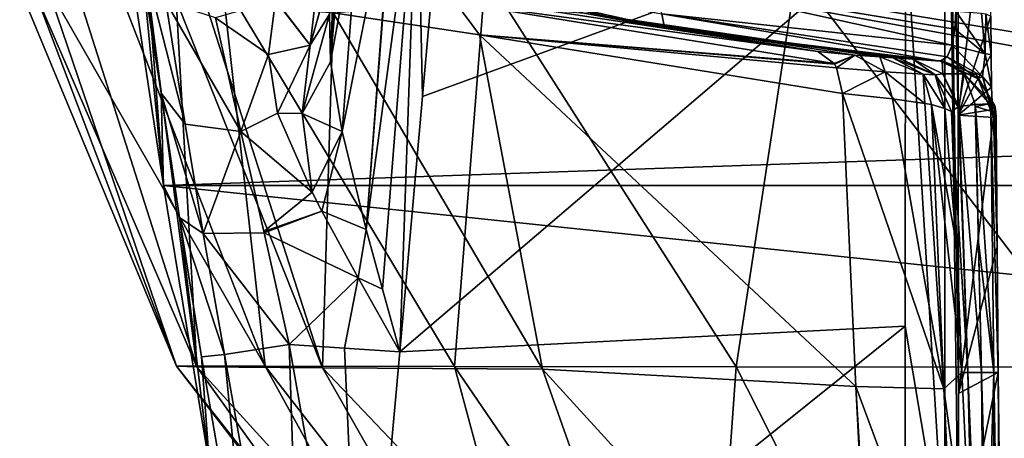
# Model space of a CAD drawing. Units: millimetres. Extents: x -177 to 177, y -10 to 427.
# Drawn here: x -159 to -55, y 298 to 343 of the extents above; entities that cross this region are included whole.
import ezdxf

# ---------------------------------------------------------------- set-up
doc = ezdxf.new("R2010")
doc.units = ezdxf.units.MM
doc.header["$LTSCALE"] = 127.314815
for name, color, linetype in [('121', 7, 'CONTINUOUS'), ('122', 7, 'CONTINUOUS'), ('123', 7, 'CONTINUOUS'), ('129', 7, 'CONTINUOUS'), ('130', 7, 'CONTINUOUS'), ('131', 7, 'CONTINUOUS'), ('132', 7, 'CONTINUOUS'), ('133', 7, 'CONTINUOUS'), ('136', 7, 'CONTINUOUS'), ('140', 7, 'CONTINUOUS'), ('149', 7, 'CONTINUOUS'), ('150', 7, 'CONTINUOUS'), ('151', 7, 'CONTINUOUS'), ('155', 7, 'CONTINUOUS'), ('156', 7, 'CONTINUOUS'), ('164', 7, 'CONTINUOUS'), ('165', 7, 'CONTINUOUS'), ('166', 7, 'CONTINUOUS'), ('169', 7, 'CONTINUOUS'), ('174', 7, 'CONTINUOUS'), ('175', 7, 'CONTINUOUS'), ('217', 7, 'CONTINUOUS'), ('218', 7, 'CONTINUOUS'), ('220', 7, 'CONTINUOUS'), ('221', 7, 'CONTINUOUS'), ('222', 7, 'CONTINUOUS'), ('223', 7, 'CONTINUOUS'), ('224', 7, 'CONTINUOUS')]:
    doc.layers.add(name, color=color, linetype=linetype)

msp = doc.modelspace()

# ---------------------------------------------------------------- linework, layer by layer
at = {"layer": '121', "linetype": 'Continuous'}
for points in [[(-144.08, 325.03, 0), (-148.93, 357.11, 0), (0, 330, 0), (-144.08, 325.03, 0)], [(0, 330, 0), (-148.93, 357.11, 0), (-14.69, 334.77, 0), (0, 330, 0)], [(-14.69, 334.77, 0), (-148.93, 357.11, 0), (-23.78, 347.27, 0), (-14.69, 334.77, 0)], [(144.08, 325.03, 0), (-144.08, 325.03, 0), (0, 330, 0), (144.08, 325.03, 0)], [(-139.23, 295.3, 0), (-144.08, 325.03, 0), (139.23, 295.3, 0), (-139.23, 295.3, 0)], [(139.23, 295.3, 0), (-144.08, 325.03, 0), (144.08, 325.03, 0), (139.23, 295.3, 0)]]:
    msp.add_3dface(points, dxfattribs=at)
at = {"layer": '122', "linetype": 'Continuous'}
for points in [[(-109.93, 347.42, 642.95), (-83.37, 305.78, 637.97), (-76.95, 347.74, 671.6), (-109.93, 347.42, 642.95)], [(-83.37, 305.78, 637.97), (-44.95, 305.72, 661.25), (-76.95, 347.74, 671.6), (-83.37, 305.78, 637.97)], [(-76.95, 347.74, 671.6), (-44.95, 305.72, 661.25), (-41.85, 347.92, 687.34), (-76.95, 347.74, 671.6)], [(-149.15, 346.63, 571.4), (-133.32, 305.85, 560.22), (-137.92, 346.95, 600), (-149.15, 346.63, 571.4)], [(-137.92, 346.95, 600), (-113.23, 305.82, 603.02), (-109.93, 347.42, 642.95), (-137.92, 346.95, 600)], [(-133.32, 305.85, 560.22), (-113.23, 305.82, 603.02), (-137.92, 346.95, 600), (-133.32, 305.85, 560.22)], [(-113.23, 305.82, 603.02), (-83.37, 305.78, 637.97), (-109.93, 347.42, 642.95), (-113.23, 305.82, 603.02)], [(-159.34, 345.93, 509.19), (-142.72, 305.83, 512.89), (-156.45, 346.28, 540.62), (-159.34, 345.93, 509.19)], [(-157.74, 345.58, 477.62), (-142.72, 305.83, 512.89), (-159.34, 345.93, 509.19), (-157.74, 345.58, 477.62)], [(-156.45, 346.28, 540.62), (-133.32, 305.85, 560.22), (-149.15, 346.63, 571.4), (-156.45, 346.28, 540.62)], [(-142.72, 305.83, 512.89), (-133.32, 305.85, 560.22), (-156.45, 346.28, 540.62), (-142.72, 305.83, 512.89)], [(-140.54, 305.77, 464.18), (-142.72, 305.83, 512.89), (-157.74, 345.58, 477.62), (-140.54, 305.77, 464.18)], [(-153.11, 345.26, 451.93), (-140.54, 305.77, 464.18), (-157.74, 345.58, 477.62), (-153.11, 345.26, 451.93)], [(-145.61, 344.83, 426.91), (-140.54, 305.77, 464.18), (-153.11, 345.26, 451.93), (-145.61, 344.83, 426.91)], [(-142.76, 344.68, 419.44), (-140.54, 305.77, 464.18), (-145.61, 344.83, 426.91), (-142.76, 344.68, 419.44)], [(-127.22, 305.66, 417.36), (-140.54, 305.77, 464.18), (-142.76, 344.68, 419.44), (-127.22, 305.66, 417.36)], [(-139.67, 344.51, 412.15), (-127.22, 305.66, 417.36), (-142.76, 344.68, 419.44), (-139.67, 344.51, 412.15)], [(-126.09, 343.36, 386.57), (-127.22, 305.66, 417.36), (-139.67, 344.51, 412.15), (-126.09, 343.36, 386.57)], [(-103.9, 305.52, 375.79), (-127.22, 305.66, 417.36), (-126.09, 343.36, 386.57), (-103.9, 305.52, 375.79)], [(-110.59, 341.03, 365.38), (-103.9, 305.52, 375.79), (-126.09, 343.36, 386.57), (-110.59, 341.03, 365.38)], [(-70.68, 303.68, 343.04), (-103.9, 305.52, 375.79), (-110.59, 341.03, 365.38), (-70.68, 303.68, 343.04)], [(-72.07, 334.78, 331.76), (-70.68, 303.68, 343.04), (-110.59, 341.03, 365.38), (-72.07, 334.78, 331.76)], [(-133.32, 305.85, 560.22), (-142.72, 305.83, 512.89), (-111.59, 266.34, 503.15), (-133.32, 305.85, 560.22)], [(-142.72, 305.83, 512.89), (-140.54, 305.77, 464.18), (-112.42, 266.47, 464.9), (-142.72, 305.83, 512.89)], [(-111.59, 266.34, 503.15), (-142.72, 305.83, 512.89), (-112.42, 266.47, 464.9), (-111.59, 266.34, 503.15)], [(-140.54, 305.77, 464.18), (-127.22, 305.66, 417.36), (-105.04, 266.62, 427.36), (-140.54, 305.77, 464.18)], [(-112.42, 266.47, 464.9), (-140.54, 305.77, 464.18), (-105.04, 266.62, 427.36), (-112.42, 266.47, 464.9)], [(-113.23, 305.82, 603.02), (-133.32, 305.85, 560.22), (-102.59, 266.23, 539.62), (-113.23, 305.82, 603.02)], [(-102.59, 266.23, 539.62), (-133.32, 305.85, 560.22), (-111.59, 266.34, 503.15), (-102.59, 266.23, 539.62)], [(-127.22, 305.66, 417.36), (-103.9, 305.52, 375.79), (-90.21, 266.79, 393.09), (-127.22, 305.66, 417.36)], [(-105.04, 266.62, 427.36), (-127.22, 305.66, 417.36), (-90.21, 266.79, 393.09), (-105.04, 266.62, 427.36)], [(-83.37, 305.78, 637.97), (-113.23, 305.82, 603.02), (-86.2, 266.16, 571.93), (-83.37, 305.78, 637.97)], [(-86.2, 266.16, 571.93), (-113.23, 305.82, 603.02), (-102.59, 266.23, 539.62), (-86.2, 266.16, 571.93)], [(-103.9, 305.52, 375.79), (-70.68, 303.68, 343.04), (-68.47, 266.64, 364.61), (-103.9, 305.52, 375.79)], [(-90.21, 266.79, 393.09), (-103.9, 305.52, 375.79), (-68.47, 266.64, 364.61), (-90.21, 266.79, 393.09)], [(-63.25, 266.1, 597.77), (-83.37, 305.78, 637.97), (-86.2, 266.16, 571.93), (-63.25, 266.1, 597.77)], [(-44.95, 305.72, 661.25), (-83.37, 305.78, 637.97), (-63.25, 266.1, 597.77), (-44.95, 305.72, 661.25)], [(-34.39, 266.08, 615.01), (-44.95, 305.72, 661.25), (-63.25, 266.1, 597.77), (-34.39, 266.08, 615.01)], [(-68.47, 266.64, 364.61), (-70.68, 303.68, 343.04), (-70.03, 291.31, 349.01), (-68.47, 266.64, 364.61)]]:
    msp.add_3dface(points, dxfattribs=at)
at = {"layer": '123', "linetype": 'Continuous'}
for points in [[(-70.68, 303.68, 343.04), (-72.07, 334.78, 331.76), (-61.35, 303.44, 333.12), (-70.68, 303.68, 343.04)], [(-61.35, 303.44, 333.12), (-72.07, 334.78, 331.76), (-66.79, 334.23, 327.9), (-61.35, 303.44, 333.12)], [(-63.34, 333.74, 324.06), (-61.35, 303.44, 333.12), (-66.79, 334.23, 327.9), (-63.34, 333.74, 324.06)], [(-62.66, 333.6, 322.94), (-61.35, 303.44, 333.12), (-63.34, 333.74, 324.06), (-62.66, 333.6, 322.94)], [(-62.66, 333.6, 322.94), (-61.23, 333.18, 319.21), (-59.98, 318.76, 318.59), (-62.66, 333.6, 322.94)], [(-61.35, 303.44, 333.12), (-62.66, 333.6, 322.94), (-59.42, 305.18, 323.42), (-61.35, 303.44, 333.12)], [(-59.42, 305.18, 323.42), (-62.66, 333.6, 322.94), (-59.98, 318.76, 318.59), (-59.42, 305.18, 323.42)], [(-61.23, 333.18, 319.21), (-60.53, 332.86, 314.39), (-59.98, 318.76, 318.59), (-61.23, 333.18, 319.21)], [(-58.24, 280.57, 332.9), (-61.35, 303.44, 333.12), (-59.42, 305.18, 323.42), (-58.24, 280.57, 332.9)], [(-70.03, 291.31, 349.01), (-70.68, 303.68, 343.04), (-59.96, 274.82, 347.23), (-70.03, 291.31, 349.01)], [(-70.68, 303.68, 343.04), (-61.35, 303.44, 333.12), (-59.96, 274.82, 347.23), (-70.68, 303.68, 343.04)], [(-59.96, 274.82, 347.23), (-61.35, 303.44, 333.12), (-58.24, 280.57, 332.9), (-59.96, 274.82, 347.23)]]:
    msp.add_3dface(points, dxfattribs=at)
at = {"layer": '129', "linetype": 'Continuous'}
for points in [[(-59.8, 332.48, 81.08), (-56.4, 361.49, 279.24), (-59.79, 364.71, 82.31), (-59.8, 332.48, 81.08)], [(-56.35, 342.99, 280.97), (-56.4, 361.49, 279.24), (-59.8, 332.48, 81.08), (-56.35, 342.99, 280.97)], [(-56.33, 338.94, 282.15), (-56.35, 342.99, 280.97), (-59.8, 332.48, 81.08), (-56.33, 338.94, 282.15)], [(-56.27, 335.47, 284.84), (-56.33, 338.94, 282.15), (-59.8, 332.48, 81.08), (-56.27, 335.47, 284.84)], [(-56.18, 333.09, 288.8), (-56.27, 335.47, 284.84), (-59.8, 332.48, 81.08), (-56.18, 333.09, 288.8)], [(-56.07, 332.24, 293.57), (-56.18, 333.09, 288.8), (-59.8, 332.48, 81.08), (-56.07, 332.24, 293.57)], [(-59.79, 302.93, 79.96), (-56.07, 332.24, 293.57), (-59.8, 332.48, 81.08), (-59.79, 302.93, 79.96)], [(-55.69, 318.49, 309.78), (-56.07, 332.24, 293.57), (-59.79, 302.93, 79.96), (-55.69, 318.49, 309.78)], [(-55.93, 332.24, 299.54), (-56.07, 332.24, 293.57), (-55.69, 318.49, 309.78), (-55.93, 332.24, 299.54)], [(-55.8, 332.25, 305.47), (-55.93, 332.24, 299.54), (-55.69, 318.49, 309.78), (-55.8, 332.25, 305.47)], [(-55.56, 305.18, 314.72), (-55.69, 318.49, 309.78), (-59.79, 302.93, 79.96), (-55.56, 305.18, 314.72)], [(-59.77, 284.56, 79.26), (-55.56, 305.18, 314.72), (-59.79, 302.93, 79.96), (-59.77, 284.56, 79.26)], [(-55.31, 281.79, 324.02), (-55.56, 305.18, 314.72), (-59.77, 284.56, 79.26), (-55.31, 281.79, 324.02)]]:
    msp.add_3dface(points, dxfattribs=at)
at = {"layer": '130', "linetype": 'Continuous'}
for points in [[(-148.93, 357.11, 0), (-144.08, 325.03, 0), (-146.29, 347.51, 70.81), (-148.93, 357.11, 0)], [(-146.29, 347.51, 70.81), (-144.08, 325.03, 0), (-145.33, 341.16, 70.66), (-146.29, 347.51, 70.81)], [(-145.33, 341.16, 70.66), (-144.08, 325.03, 0), (-144.35, 334.82, 70.51), (-145.33, 341.16, 70.66)], [(-144.35, 334.82, 70.51), (-144.08, 325.03, 0), (-142.41, 321.62, 63.37), (-144.35, 334.82, 70.51)], [(-144.08, 325.03, 0), (-139.23, 295.3, 0), (-142.41, 321.62, 63.37), (-144.08, 325.03, 0)], [(-142.41, 321.62, 63.37), (-139.23, 295.3, 0), (-140.06, 306.83, 60.69), (-142.41, 321.62, 63.37)], [(-140.06, 306.83, 60.69), (-139.23, 295.3, 0), (-134.5, 274.65, 59.94), (-140.06, 306.83, 60.69)]]:
    msp.add_3dface(points, dxfattribs=at)
at = {"layer": '131', "linetype": 'Continuous'}
for points in [[(-116.63, 334.47, 72.18), (-65.42, 353.23, 75.96), (-114.04, 363.64, 73.34), (-116.63, 334.47, 72.18)], [(-65.45, 310.07, 74.31), (-65.42, 353.23, 75.96), (-119.04, 307.38, 71.12), (-65.45, 310.07, 74.31)], [(-119.04, 307.38, 71.12), (-65.42, 353.23, 75.96), (-116.63, 334.47, 72.18), (-119.04, 307.38, 71.12)], [(-65.43, 284.7, 73.34), (-65.45, 310.07, 74.31), (-122.96, 263.92, 69.43), (-65.43, 284.7, 73.34)], [(-122.96, 263.92, 69.43), (-65.45, 310.07, 74.31), (-119.04, 307.38, 71.12), (-122.96, 263.92, 69.43)], [(-130.78, 308.14, 70.46), (-122.96, 263.92, 69.43), (-124.88, 307.76, 70.79), (-130.78, 308.14, 70.46)], [(-124.88, 307.76, 70.79), (-122.96, 263.92, 69.43), (-119.04, 307.38, 71.12), (-124.88, 307.76, 70.79)]]:
    msp.add_3dface(points, dxfattribs=at)
at = {"layer": '132', "linetype": 'Continuous'}
for points in [[(-57.34, 305.18, 318.98), (-56.02, 305.18, 317.11), (-56.69, 282.1, 328.13), (-57.34, 305.18, 318.98)], [(-56.69, 282.1, 328.13), (-56.02, 305.18, 317.11), (-56.09, 260.24, 336.62), (-56.69, 282.1, 328.13)], [(-56.09, 260.24, 336.62), (-56.02, 305.18, 317.11), (-55.3, 260.24, 334.53), (-56.09, 260.24, 336.62)], [(-56.02, 305.18, 317.11), (-55.56, 305.18, 314.72), (-55.3, 260.24, 334.53), (-56.02, 305.18, 317.11)], [(-55.56, 305.18, 314.72), (-55.31, 281.79, 324.02), (-55.3, 260.24, 334.53), (-55.56, 305.18, 314.72)]]:
    msp.add_3dface(points, dxfattribs=at)
at = {"layer": '133', "linetype": 'Continuous'}
for points in [[(-58.24, 280.57, 332.9), (-59.42, 305.18, 323.42), (-58.79, 305.18, 320.93), (-58.24, 280.57, 332.9)], [(-57.22, 260.25, 340.56), (-58.24, 280.57, 332.9), (-58.79, 305.18, 320.93), (-57.22, 260.25, 340.56)], [(-57.22, 260.25, 340.56), (-58.79, 305.18, 320.93), (-56.95, 260.24, 338.67), (-57.22, 260.25, 340.56)], [(-58.79, 305.18, 320.93), (-57.34, 305.18, 318.98), (-56.95, 260.24, 338.67), (-58.79, 305.18, 320.93)], [(-57.34, 305.18, 318.98), (-56.69, 282.1, 328.13), (-56.95, 260.24, 338.67), (-57.34, 305.18, 318.98)]]:
    msp.add_3dface(points, dxfattribs=at)
at = {"layer": '136', "linetype": 'Continuous'}
for points in [[(-146.29, 347.51, 70.81), (-145.33, 341.16, 70.66), (-146.21, 348.87, 87.45), (-146.29, 347.51, 70.81)], [(-145.33, 341.16, 70.66), (-144.35, 334.82, 70.51), (-146.21, 348.87, 87.45), (-145.33, 341.16, 70.66)]]:
    msp.add_3dface(points, dxfattribs=at)
at = {"layer": '140', "linetype": 'Continuous'}
for points in [[(-99.47, 343.3, 315.78), (-74.69, 339.23, 326.96), (-104.33, 343.74, 351.33), (-99.47, 343.3, 315.78)], [(-70.78, 338.87, 324.07), (-74.69, 339.23, 326.96), (-99.47, 343.3, 315.78), (-70.78, 338.87, 324.07)], [(-68.13, 338.67, 321.25), (-70.78, 338.87, 324.07), (-99.47, 343.3, 315.78), (-68.13, 338.67, 321.25)], [(-66.73, 338.57, 318.18), (-68.13, 338.67, 321.25), (-99.47, 343.3, 315.78), (-66.73, 338.57, 318.18)], [(-94.74, 342.43, 312.2), (-66.73, 338.57, 318.18), (-99.47, 343.3, 315.78), (-94.74, 342.43, 312.2)], [(-66.11, 338.52, 314.02), (-66.73, 338.57, 318.18), (-94.74, 342.43, 312.2), (-66.11, 338.52, 314.02)], [(-90.97, 341.76, 309.55), (-66.11, 338.52, 314.02), (-94.74, 342.43, 312.2), (-90.97, 341.76, 309.55)], [(-64.64, 338.42, 308.81), (-66.11, 338.52, 314.02), (-90.97, 341.76, 309.55), (-64.64, 338.42, 308.81)], [(-61.73, 338.22, 293.69), (-64.64, 338.42, 308.81), (-90.97, 341.76, 309.55), (-61.73, 338.22, 293.69)], [(-61.73, 338.22, 293.69), (-61.61, 338.23, 299.65), (-64.64, 338.42, 308.81), (-61.73, 338.22, 293.69)], [(-61.51, 338.24, 305.04), (-64.64, 338.42, 308.81), (-61.61, 338.23, 299.65), (-61.51, 338.24, 305.04)]]:
    msp.add_3dface(points, dxfattribs=at)
at = {"layer": '149', "linetype": 'Continuous'}
for points in [[(-116.63, 334.47, 72.18), (-114.04, 363.64, 73.34), (-117.18, 360.47, 73.44), (-116.63, 334.47, 72.18)], [(-117.18, 360.47, 73.44), (-119.65, 358.06, 74.15), (-122.6, 320.34, 72.49), (-117.18, 360.47, 73.44)], [(-120.88, 314.02, 71.53), (-117.18, 360.47, 73.44), (-122.6, 320.34, 72.49), (-120.88, 314.02, 71.53)], [(-119.04, 307.38, 71.12), (-117.18, 360.47, 73.44), (-120.88, 314.02, 71.53), (-119.04, 307.38, 71.12)], [(-119.04, 307.38, 71.12), (-116.63, 334.47, 72.18), (-117.18, 360.47, 73.44), (-119.04, 307.38, 71.12)], [(-119.73, 357.97, 74.19), (-123.31, 354.84, 76.77), (-125.15, 330.75, 75.48), (-119.73, 357.97, 74.19)], [(-122.6, 320.34, 72.49), (-119.73, 357.97, 74.19), (-125.15, 330.75, 75.48), (-122.6, 320.34, 72.49)], [(-119.65, 358.06, 74.15), (-119.73, 357.97, 74.19), (-122.6, 320.34, 72.49), (-119.65, 358.06, 74.15)], [(-123.31, 354.84, 76.77), (-125.03, 354.01, 79.81), (-126.38, 338.13, 79.04), (-123.31, 354.84, 76.77)], [(-125.15, 330.75, 75.48), (-123.31, 354.84, 76.77), (-126.38, 338.13, 79.04), (-125.15, 330.75, 75.48)], [(-126.38, 338.13, 79.04), (-125.03, 354.01, 79.81), (-125.4, 354.07, 81.42), (-126.38, 338.13, 79.04)], [(-125.99, 348.67, 82.84), (-126.38, 338.13, 79.04), (-125.4, 354.07, 81.42), (-125.99, 348.67, 82.84)], [(-126.47, 343.2, 82.62), (-126.38, 338.13, 79.04), (-125.99, 348.67, 82.84), (-126.47, 343.2, 82.62)]]:
    msp.add_3dface(points, dxfattribs=at)
at = {"layer": '150', "linetype": 'Continuous'}
for points in [[(-132.21, 344.66, 97.2), (-138.59, 342.81, 91.53), (-132.97, 338.94, 86.29), (-132.21, 344.66, 97.2)], [(-138.59, 342.81, 91.53), (-135.89, 330.76, 77.84), (-132.97, 338.94, 86.29), (-138.59, 342.81, 91.53)], [(-132.97, 338.94, 86.29), (-135.89, 330.76, 77.84), (-131.99, 332.69, 79.79), (-132.97, 338.94, 86.29)], [(-131.99, 332.69, 79.79), (-135.89, 330.76, 77.84), (-128.34, 324.3, 74.67), (-131.99, 332.69, 79.79)], [(-128.34, 324.3, 74.67), (-135.89, 330.76, 77.84), (-133.46, 320.12, 72.5), (-128.34, 324.3, 74.67)], [(-127.31, 322.31, 73.85), (-128.34, 324.3, 74.67), (-133.46, 320.12, 72.5), (-127.31, 322.31, 73.85)], [(-133.43, 319.99, 72.45), (-127.31, 322.31, 73.85), (-133.46, 320.12, 72.5), (-133.43, 319.99, 72.45)], [(-123.46, 315.23, 71.85), (-127.31, 322.31, 73.85), (-133.43, 319.99, 72.45), (-123.46, 315.23, 71.85)], [(-130.78, 308.14, 70.46), (-123.46, 315.23, 71.85), (-133.43, 319.99, 72.45), (-130.78, 308.14, 70.46)], [(-130.78, 308.14, 70.46), (-124.88, 307.76, 70.79), (-123.46, 315.23, 71.85), (-130.78, 308.14, 70.46)], [(-124.88, 307.76, 70.79), (-119.04, 307.38, 71.12), (-123.46, 315.23, 71.85), (-124.88, 307.76, 70.79)]]:
    msp.add_3dface(points, dxfattribs=at)
at = {"layer": '151', "linetype": 'Continuous'}
for points in [[(-90.97, 341.76, 309.55), (-94.74, 342.43, 312.2), (-118.5, 348, 328.17), (-90.97, 341.76, 309.55)], [(-91.25, 343.25, 305.35), (-90.97, 341.76, 309.55), (-118.5, 348, 328.17), (-91.25, 343.25, 305.35)], [(-94.74, 342.43, 312.2), (-99.47, 343.3, 315.78), (-118.5, 348, 328.17), (-94.74, 342.43, 312.2)], [(-92.06, 346.92, 303.87), (-88.35, 346.33, 301.41), (-60.16, 341.62, 287.19), (-92.06, 346.92, 303.87)], [(-91.25, 343.25, 305.35), (-92.06, 346.92, 303.87), (-60.45, 339.93, 288.56), (-91.25, 343.25, 305.35)], [(-60.45, 339.93, 288.56), (-92.06, 346.92, 303.87), (-60.16, 341.62, 287.19), (-60.45, 339.93, 288.56)], [(-88.35, 346.33, 301.41), (-60.08, 343.51, 286.63), (-60.16, 341.62, 287.19), (-88.35, 346.33, 301.41)], [(-61.73, 338.22, 293.69), (-90.97, 341.76, 309.55), (-91.25, 343.25, 305.35), (-61.73, 338.22, 293.69)], [(-61.73, 338.22, 293.69), (-91.25, 343.25, 305.35), (-60.97, 338.68, 290.76), (-61.73, 338.22, 293.69)], [(-60.97, 338.68, 290.76), (-91.25, 343.25, 305.35), (-60.45, 339.93, 288.56), (-60.97, 338.68, 290.76)]]:
    msp.add_3dface(points, dxfattribs=at)
at = {"layer": '155', "linetype": 'Continuous'}
for points in [[(-125.73, 349.9, 95.51), (-127.82, 346.05, 96.9), (-128.54, 339.92, 85.21), (-125.73, 349.9, 95.51)], [(-125.74, 349.79, 95.18), (-125.73, 349.9, 95.51), (-128.54, 339.92, 85.21), (-125.74, 349.79, 95.18)], [(-126.47, 343.2, 82.62), (-125.74, 349.79, 95.18), (-128.54, 339.92, 85.21), (-126.47, 343.2, 82.62)], [(-127.82, 346.05, 96.9), (-132.2, 344.76, 97.48), (-128.54, 339.92, 85.21), (-127.82, 346.05, 96.9)], [(-132.21, 344.66, 97.2), (-132.97, 338.94, 86.29), (-128.54, 339.92, 85.21), (-132.21, 344.66, 97.2)], [(-132.2, 344.76, 97.48), (-132.21, 344.66, 97.2), (-128.54, 339.92, 85.21), (-132.2, 344.76, 97.48)]]:
    msp.add_3dface(points, dxfattribs=at)
at = {"layer": '156', "linetype": 'Continuous'}
for points in [[(-126.38, 338.13, 79.04), (-126.47, 343.2, 82.62), (-129.38, 332.65, 79.38), (-126.38, 338.13, 79.04)], [(-126.47, 343.2, 82.62), (-128.54, 339.92, 85.21), (-129.38, 332.65, 79.38), (-126.47, 343.2, 82.62)], [(-132.97, 338.94, 86.29), (-131.99, 332.69, 79.79), (-128.54, 339.92, 85.21), (-132.97, 338.94, 86.29)], [(-128.54, 339.92, 85.21), (-131.99, 332.69, 79.79), (-129.38, 332.65, 79.38), (-128.54, 339.92, 85.21)], [(-125.15, 330.75, 75.48), (-126.38, 338.13, 79.04), (-129.38, 332.65, 79.38), (-125.15, 330.75, 75.48)], [(-131.99, 332.69, 79.79), (-128.34, 324.3, 74.67), (-129.38, 332.65, 79.38), (-131.99, 332.69, 79.79)], [(-128.34, 324.3, 74.67), (-125.15, 330.75, 75.48), (-129.38, 332.65, 79.38), (-128.34, 324.3, 74.67)], [(-125.15, 330.75, 75.48), (-128.34, 324.3, 74.67), (-127.31, 322.31, 73.85), (-125.15, 330.75, 75.48)], [(-122.6, 320.34, 72.49), (-125.15, 330.75, 75.48), (-127.31, 322.31, 73.85), (-122.6, 320.34, 72.49)], [(-122.6, 320.34, 72.49), (-127.31, 322.31, 73.85), (-123.46, 315.23, 71.85), (-122.6, 320.34, 72.49)], [(-120.88, 314.02, 71.53), (-122.6, 320.34, 72.49), (-123.46, 315.23, 71.85), (-120.88, 314.02, 71.53)], [(-119.04, 307.38, 71.12), (-120.88, 314.02, 71.53), (-123.46, 315.23, 71.85), (-119.04, 307.38, 71.12)]]:
    msp.add_3dface(points, dxfattribs=at)
at = {"layer": '164', "linetype": 'Continuous'}
for points in [[(-146.23, 349.02, 87.76), (-146.21, 348.87, 87.45), (-141.81, 331.52, 75.42), (-146.23, 349.02, 87.76)], [(-143.85, 344.53, 90.28), (-146.23, 349.02, 87.76), (-141.81, 331.52, 75.42), (-143.85, 344.53, 90.28)], [(-146.21, 348.87, 87.45), (-144.35, 334.82, 70.51), (-141.81, 331.52, 75.42), (-146.21, 348.87, 87.45)], [(-135.89, 330.76, 77.84), (-138.59, 342.81, 91.53), (-143.85, 344.53, 90.28), (-135.89, 330.76, 77.84)], [(-135.89, 330.76, 77.84), (-143.85, 344.53, 90.28), (-141.81, 331.52, 75.42), (-135.89, 330.76, 77.84)]]:
    msp.add_3dface(points, dxfattribs=at)
at = {"layer": '165', "linetype": 'Continuous'}
for points in [[(-144.35, 334.82, 70.51), (-142.41, 321.62, 63.37), (-139.87, 319.92, 69.69), (-144.35, 334.82, 70.51)], [(-141.81, 331.52, 75.42), (-144.35, 334.82, 70.51), (-139.87, 319.92, 69.69), (-141.81, 331.52, 75.42)], [(-135.89, 330.76, 77.84), (-141.81, 331.52, 75.42), (-139.87, 319.92, 69.69), (-135.89, 330.76, 77.84)], [(-133.43, 319.99, 72.45), (-135.89, 330.76, 77.84), (-139.87, 319.92, 69.69), (-133.43, 319.99, 72.45)], [(-135.89, 330.76, 77.84), (-133.43, 319.99, 72.45), (-133.46, 320.12, 72.5), (-135.89, 330.76, 77.84)], [(-142.41, 321.62, 63.37), (-140.06, 306.83, 60.69), (-137.63, 307.07, 67.73), (-142.41, 321.62, 63.37)], [(-139.87, 319.92, 69.69), (-142.41, 321.62, 63.37), (-137.63, 307.07, 67.73), (-139.87, 319.92, 69.69)], [(-130.78, 308.14, 70.46), (-133.43, 319.99, 72.45), (-139.87, 319.92, 69.69), (-130.78, 308.14, 70.46)], [(-130.78, 308.14, 70.46), (-139.87, 319.92, 69.69), (-137.63, 307.07, 67.73), (-130.78, 308.14, 70.46)]]:
    msp.add_3dface(points, dxfattribs=at)
at = {"layer": '166', "linetype": 'Continuous'}
for points in [[(-130.78, 308.14, 70.46), (-137.63, 307.07, 67.73), (-129.18, 259.37, 66.63), (-130.78, 308.14, 70.46)], [(-122.96, 263.92, 69.43), (-130.78, 308.14, 70.46), (-129.18, 259.37, 66.63), (-122.96, 263.92, 69.43)], [(-140.06, 306.83, 60.69), (-134.5, 274.65, 59.94), (-137.63, 307.07, 67.73), (-140.06, 306.83, 60.69)], [(-137.63, 307.07, 67.73), (-134.5, 274.65, 59.94), (-129.18, 259.37, 66.63), (-137.63, 307.07, 67.73)]]:
    msp.add_3dface(points, dxfattribs=at)
at = {"layer": '169', "linetype": 'Continuous'}
for points in [[(-65.42, 353.23, 75.96), (-61.22, 285, 74.99), (-61.22, 399.93, 79.41), (-65.42, 353.23, 75.96)], [(-59.77, 284.56, 79.26), (-59.79, 302.93, 79.96), (-61.22, 399.93, 79.41), (-59.77, 284.56, 79.26)], [(-61.22, 285, 74.99), (-59.77, 284.56, 79.26), (-61.22, 399.93, 79.41), (-61.22, 285, 74.99)], [(-59.79, 302.93, 79.96), (-59.8, 332.48, 81.08), (-61.22, 399.93, 79.41), (-59.79, 302.93, 79.96)], [(-59.8, 332.48, 81.08), (-59.79, 364.71, 82.31), (-61.22, 399.93, 79.41), (-59.8, 332.48, 81.08)], [(-65.42, 353.23, 75.96), (-65.45, 310.07, 74.31), (-61.22, 285, 74.99), (-65.42, 353.23, 75.96)], [(-65.45, 310.07, 74.31), (-65.43, 284.7, 73.34), (-61.22, 285, 74.99), (-65.45, 310.07, 74.31)]]:
    msp.add_3dface(points, dxfattribs=at)
at = {"layer": '174', "linetype": 'Continuous'}
for points in [[(-74.69, 339.23, 326.96), (-70.78, 338.87, 324.07), (-72.98, 337.97, 329.84), (-74.69, 339.23, 326.96)], [(-72.98, 337.97, 329.84), (-70.78, 338.87, 324.07), (-72.93, 337.89, 329.93), (-72.98, 337.97, 329.84)], [(-72.93, 337.89, 329.93), (-70.78, 338.87, 324.07), (-72.72, 337.5, 330.31), (-72.93, 337.89, 329.93)], [(-72.72, 337.5, 330.31), (-70.78, 338.87, 324.07), (-67.57, 337.1, 326.42), (-72.72, 337.5, 330.31)], [(-70.78, 338.87, 324.07), (-68.13, 338.67, 321.25), (-67.57, 337.1, 326.42), (-70.78, 338.87, 324.07)], [(-68.13, 338.67, 321.25), (-66.73, 338.57, 318.18), (-63.54, 336.84, 320.85), (-68.13, 338.67, 321.25)], [(-67.57, 337.1, 326.42), (-68.13, 338.67, 321.25), (-63.54, 336.84, 320.85), (-67.57, 337.1, 326.42)], [(-66.73, 338.57, 318.18), (-66.11, 338.52, 314.02), (-62.25, 336.75, 314.26), (-66.73, 338.57, 318.18)], [(-63.54, 336.84, 320.85), (-66.73, 338.57, 318.18), (-62.25, 336.75, 314.26), (-63.54, 336.84, 320.85)], [(-72.07, 334.78, 331.76), (-72.72, 337.5, 330.31), (-67.57, 337.1, 326.42), (-72.07, 334.78, 331.76)], [(-66.79, 334.23, 327.9), (-72.07, 334.78, 331.76), (-67.57, 337.1, 326.42), (-66.79, 334.23, 327.9)], [(-63.34, 333.74, 324.06), (-66.79, 334.23, 327.9), (-67.57, 337.1, 326.42), (-63.34, 333.74, 324.06)], [(-63.34, 333.74, 324.06), (-67.57, 337.1, 326.42), (-63.54, 336.84, 320.85), (-63.34, 333.74, 324.06)], [(-61.23, 333.18, 319.21), (-62.66, 333.6, 322.94), (-63.54, 336.84, 320.85), (-61.23, 333.18, 319.21)], [(-61.23, 333.18, 319.21), (-63.54, 336.84, 320.85), (-62.25, 336.75, 314.26), (-61.23, 333.18, 319.21)], [(-62.66, 333.6, 322.94), (-63.34, 333.74, 324.06), (-63.54, 336.84, 320.85), (-62.66, 333.6, 322.94)], [(-60.53, 332.86, 314.39), (-61.23, 333.18, 319.21), (-62.25, 336.75, 314.26), (-60.53, 332.86, 314.39)]]:
    msp.add_3dface(points, dxfattribs=at)
at = {"layer": '175', "linetype": 'Continuous'}
for points in [[(-110.59, 341.03, 365.38), (-126.09, 343.36, 386.57), (-113.14, 344.46, 365.2), (-110.59, 341.03, 365.38)], [(-72.98, 337.97, 329.84), (-110.59, 341.03, 365.38), (-113.14, 344.46, 365.2), (-72.98, 337.97, 329.84)], [(-104.33, 343.74, 351.33), (-74.69, 339.23, 326.96), (-113.14, 344.46, 365.2), (-104.33, 343.74, 351.33)], [(-74.69, 339.23, 326.96), (-72.98, 337.97, 329.84), (-113.14, 344.46, 365.2), (-74.69, 339.23, 326.96)], [(-72.07, 334.78, 331.76), (-110.59, 341.03, 365.38), (-72.72, 337.5, 330.31), (-72.07, 334.78, 331.76)], [(-110.59, 341.03, 365.38), (-72.98, 337.97, 329.84), (-72.93, 337.89, 329.93), (-110.59, 341.03, 365.38)], [(-110.59, 341.03, 365.38), (-72.93, 337.89, 329.93), (-72.72, 337.5, 330.31), (-110.59, 341.03, 365.38)]]:
    msp.add_3dface(points, dxfattribs=at)
at = {"layer": '217', "linetype": 'Continuous'}
for points in [[(-56.35, 332.9, 307.78), (-56.02, 305.18, 317.11), (-57.98, 333.4, 309.56), (-56.35, 332.9, 307.78)], [(-57.98, 333.4, 309.56), (-56.02, 305.18, 317.11), (-57.67, 319.03, 313.93), (-57.98, 333.4, 309.56)], [(-55.8, 332.25, 305.47), (-55.56, 305.18, 314.72), (-56.35, 332.9, 307.78), (-55.8, 332.25, 305.47)], [(-55.56, 305.18, 314.72), (-56.02, 305.18, 317.11), (-56.35, 332.9, 307.78), (-55.56, 305.18, 314.72)], [(-55.8, 332.25, 305.47), (-55.69, 318.49, 309.78), (-55.56, 305.18, 314.72), (-55.8, 332.25, 305.47)], [(-56.02, 305.18, 317.11), (-57.34, 305.18, 318.98), (-57.67, 319.03, 313.93), (-56.02, 305.18, 317.11)]]:
    msp.add_3dface(points, dxfattribs=at)
at = {"layer": '218', "linetype": 'Continuous'}
for points in [[(-58.79, 305.18, 320.93), (-60.53, 332.86, 314.39), (-59.8, 333.38, 311.63), (-58.79, 305.18, 320.93)], [(-59.75, 333.39, 311.53), (-58.79, 305.18, 320.93), (-59.8, 333.38, 311.63), (-59.75, 333.39, 311.53)], [(-58, 333.6, 309.51), (-57.34, 305.18, 318.98), (-59.75, 333.39, 311.53), (-58, 333.6, 309.51)], [(-57.34, 305.18, 318.98), (-58.79, 305.18, 320.93), (-59.75, 333.39, 311.53), (-57.34, 305.18, 318.98)], [(-57.67, 319.03, 313.93), (-57.34, 305.18, 318.98), (-58, 333.6, 309.51), (-57.67, 319.03, 313.93)], [(-57.67, 319.03, 313.93), (-58, 333.6, 309.51), (-57.99, 333.5, 309.53), (-57.67, 319.03, 313.93)], [(-57.98, 333.4, 309.56), (-57.67, 319.03, 313.93), (-57.99, 333.5, 309.53), (-57.98, 333.4, 309.56)], [(-60.53, 332.86, 314.39), (-59.42, 305.18, 323.42), (-59.98, 318.76, 318.59), (-60.53, 332.86, 314.39)], [(-59.42, 305.18, 323.42), (-60.53, 332.86, 314.39), (-58.79, 305.18, 320.93), (-59.42, 305.18, 323.42)]]:
    msp.add_3dface(points, dxfattribs=at)
at = {"layer": '220', "linetype": 'Continuous'}
for points in [[(-60.16, 341.62, 287.19), (-60.08, 343.51, 286.63), (-56.96, 339.01, 285.41), (-60.16, 341.62, 287.19)], [(-60.08, 343.51, 286.63), (-57.33, 343.31, 284.38), (-56.96, 339.01, 285.41), (-60.08, 343.51, 286.63)], [(-57.33, 343.31, 284.38), (-56.89, 343.23, 283.57), (-56.96, 339.01, 285.41), (-57.33, 343.31, 284.38)], [(-56.89, 343.23, 283.57), (-56.33, 338.94, 282.15), (-56.96, 339.01, 285.41), (-56.89, 343.23, 283.57)], [(-56.35, 342.99, 280.97), (-56.33, 338.94, 282.15), (-56.89, 343.23, 283.57), (-56.35, 342.99, 280.97)], [(-60.45, 339.93, 288.56), (-60.16, 341.62, 287.19), (-56.96, 339.01, 285.41), (-60.45, 339.93, 288.56)], [(-60.97, 338.68, 290.76), (-60.45, 339.93, 288.56), (-57.22, 336.6, 289.24), (-60.97, 338.68, 290.76)], [(-60.45, 339.93, 288.56), (-56.96, 339.01, 285.41), (-57.22, 336.6, 289.24), (-60.45, 339.93, 288.56)], [(-61.73, 338.22, 293.69), (-60.97, 338.68, 290.76), (-57.71, 336.35, 293.6), (-61.73, 338.22, 293.69)], [(-60.97, 338.68, 290.76), (-57.22, 336.6, 289.24), (-57.71, 336.35, 293.6), (-60.97, 338.68, 290.76)], [(-56.96, 339.01, 285.41), (-56.27, 335.47, 284.84), (-57.22, 336.6, 289.24), (-56.96, 339.01, 285.41)], [(-56.33, 338.94, 282.15), (-56.27, 335.47, 284.84), (-56.96, 339.01, 285.41), (-56.33, 338.94, 282.15)], [(-57.22, 336.6, 289.24), (-56.07, 332.24, 293.57), (-57.71, 336.35, 293.6), (-57.22, 336.6, 289.24)], [(-56.27, 335.47, 284.84), (-56.18, 333.09, 288.8), (-57.22, 336.6, 289.24), (-56.27, 335.47, 284.84)], [(-56.18, 333.09, 288.8), (-56.07, 332.24, 293.57), (-57.22, 336.6, 289.24), (-56.18, 333.09, 288.8)]]:
    msp.add_3dface(points, dxfattribs=at)
at = {"layer": '221', "linetype": 'Continuous'}
for points in [[(-61.61, 338.23, 299.65), (-61.73, 338.22, 293.69), (-57.71, 336.35, 293.6), (-61.61, 338.23, 299.65)], [(-61.51, 338.24, 305.04), (-61.61, 338.23, 299.65), (-57.91, 336.81, 305.28), (-61.51, 338.24, 305.04)], [(-61.61, 338.23, 299.65), (-57.71, 336.35, 293.6), (-57.91, 336.81, 305.28), (-61.61, 338.23, 299.65)], [(-57.91, 336.81, 305.28), (-57.71, 336.35, 293.6), (-55.93, 333.49, 305.43), (-57.91, 336.81, 305.28)], [(-57.71, 336.35, 293.6), (-56.07, 332.24, 293.57), (-55.93, 333.49, 305.43), (-57.71, 336.35, 293.6)], [(-55.93, 333.49, 305.43), (-56.07, 332.24, 293.57), (-55.83, 332.87, 305.44), (-55.93, 333.49, 305.43)], [(-56.07, 332.24, 293.57), (-55.93, 332.24, 299.54), (-55.83, 332.87, 305.44), (-56.07, 332.24, 293.57)], [(-55.93, 332.24, 299.54), (-55.8, 332.25, 305.47), (-55.83, 332.87, 305.44), (-55.93, 332.24, 299.54)]]:
    msp.add_3dface(points, dxfattribs=at)
at = {"layer": '222', "linetype": 'Continuous'}
for points in [[(-66.11, 338.52, 314.02), (-64.64, 338.42, 308.81), (-62.25, 336.75, 314.26), (-66.11, 338.52, 314.02)], [(-64.64, 338.42, 308.81), (-61.51, 338.24, 305.04), (-61.43, 336.89, 310.62), (-64.64, 338.42, 308.81)], [(-62.25, 336.75, 314.26), (-64.64, 338.42, 308.81), (-61.43, 336.89, 310.62), (-62.25, 336.75, 314.26)], [(-61.43, 336.89, 310.62), (-61.51, 338.24, 305.04), (-59.17, 336.88, 307.83), (-61.43, 336.89, 310.62)], [(-59.8, 333.38, 311.63), (-62.25, 336.75, 314.26), (-61.43, 336.89, 310.62), (-59.8, 333.38, 311.63)], [(-60.53, 332.86, 314.39), (-62.25, 336.75, 314.26), (-59.8, 333.38, 311.63), (-60.53, 332.86, 314.39)], [(-59.75, 333.39, 311.53), (-59.8, 333.38, 311.63), (-61.43, 336.89, 310.62), (-59.75, 333.39, 311.53)], [(-59.75, 333.39, 311.53), (-61.43, 336.89, 310.62), (-59.17, 336.88, 307.83), (-59.75, 333.39, 311.53)], [(-58, 333.6, 309.51), (-59.75, 333.39, 311.53), (-59.17, 336.88, 307.83), (-58, 333.6, 309.51)]]:
    msp.add_3dface(points, dxfattribs=at)
at = {"layer": '223', "linetype": 'Continuous'}
for points in [[(-57.98, 333.4, 309.56), (-58, 333.6, 309.51), (-56.48, 333.68, 307.71), (-57.98, 333.4, 309.56)], [(-58, 333.6, 309.51), (-57.98, 333.4, 309.56), (-57.99, 333.5, 309.53), (-58, 333.6, 309.51)], [(-56.35, 332.9, 307.78), (-57.98, 333.4, 309.56), (-56.48, 333.68, 307.71), (-56.35, 332.9, 307.78)], [(-55.93, 333.49, 305.43), (-56.35, 332.9, 307.78), (-56.48, 333.68, 307.71), (-55.93, 333.49, 305.43)], [(-56.35, 332.9, 307.78), (-55.93, 333.49, 305.43), (-55.83, 332.87, 305.44), (-56.35, 332.9, 307.78)], [(-55.8, 332.25, 305.47), (-56.35, 332.9, 307.78), (-55.83, 332.87, 305.44), (-55.8, 332.25, 305.47)]]:
    msp.add_3dface(points, dxfattribs=at)
at = {"layer": '224', "linetype": 'Continuous'}
for points in [[(-61.51, 338.24, 305.04), (-57.91, 336.81, 305.28), (-59.17, 336.88, 307.83), (-61.51, 338.24, 305.04)], [(-58, 333.6, 309.51), (-59.17, 336.88, 307.83), (-56.48, 333.68, 307.71), (-58, 333.6, 309.51)], [(-57.91, 336.81, 305.28), (-55.93, 333.49, 305.43), (-59.17, 336.88, 307.83), (-57.91, 336.81, 305.28)], [(-59.17, 336.88, 307.83), (-55.93, 333.49, 305.43), (-56.48, 333.68, 307.71), (-59.17, 336.88, 307.83)]]:
    msp.add_3dface(points, dxfattribs=at)

doc.saveas('drawing.dxf')
